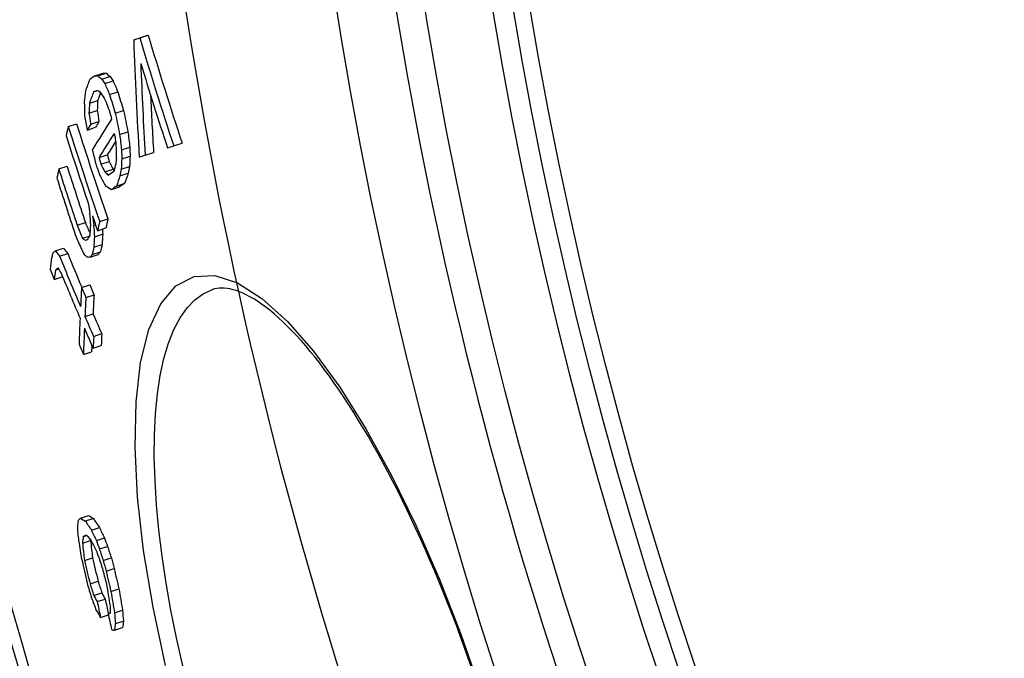
# Model space of a CAD drawing. Extents: x -16 to 5377, y 6534 to 8389.
# Drawn here: x 707 to 826, y 7302 to 7378 of the extents above; entities that cross this region are included whole.
import ezdxf

# ---------------------------------------------------------------- set-up
doc = ezdxf.new("R2010")
doc.units = 0
doc.layers.add('VIDITELNÁ__ISO_', color=7, linetype='CONTINUOUS')
doc.layers.add('VIDITELNÁ_TENKÁ__ISO_', color=7, linetype='CONTINUOUS')

msp = doc.modelspace()

# ---------------------------------------------------------------- linework, layer by layer
at = {"layer": 'VIDITELNÁ__ISO_'}
for p, q in [((721.87, 7376.29), (722.87, 7376.62)), ((721.13, 7376.05), (722.14, 7376.38)), ((716.46, 7371.71), (717.45, 7372.03)), ((716.82, 7371.72), (717.81, 7372.05)), ((717.28, 7371.33), (718.28, 7371.66)), ((717.65, 7370.81), (718.65, 7371.13)), ((716.31, 7369.81), (716.76, 7369.96)), ((718.23, 7369.48), (719.23, 7369.81)), ((715.81, 7368.44), (716.8, 7368.77)), ((715.75, 7367.23), (716.74, 7367.55)), ((718.92, 7367.22), (719.92, 7367.54)), ((713.27, 7365.63), (714.26, 7365.95)), ((715.96, 7365.89), (716.95, 7366.21)), ((715.55, 7365.2), (716.54, 7365.53)), ((719.44, 7364.68), (720.43, 7365)), ((725.94, 7363.3), (726.95, 7363.63)), ((716.97, 7361.88), (717.96, 7362.21)), ((719.67, 7362.8), (720.67, 7363.12)), ((722.52, 7362.18), (723.52, 7362.51)), ((717.18, 7361.08), (718.17, 7361.41)), ((719.7, 7361.72), (720.69, 7362.05)), ((712.13, 7360.53), (713.11, 7360.85)), ((717.65, 7360.16), (718.65, 7360.48)), ((719.48, 7359.69), (720.48, 7360.02)), ((719.64, 7360.51), (720.64, 7360.83)), ((719.07, 7358.46), (720.06, 7358.79)), ((718.45, 7358.04), (719.44, 7358.36)), ((714.34, 7353.74), (715.32, 7354.06)), ((717.04, 7354.2), (718.03, 7354.53)), ((716.32, 7353.71), (716.55, 7353.79)), ((716.79, 7353.09), (717.77, 7353.42)), ((714.99, 7352.18), (715.81, 7352.44)), ((716.41, 7352.34), (717.4, 7352.66)), ((711.7, 7350.66), (712.68, 7350.98)), ((712.22, 7350.02), (713.2, 7350.34)), ((716.15, 7350.21), (717.13, 7350.54)), ((716.34, 7351.1), (717.33, 7351.42)), ((715.89, 7349.91), (716.87, 7350.23)), ((711.74, 7348.36), (712.1, 7348.47)), ((711.56, 7347.23), (712.54, 7347.55)), ((714.86, 7346.27), (715.84, 7346.59)), ((730.6, 7346), (730.6, 7346)), ((715.38, 7345.07), (716.36, 7345.39)), ((715.26, 7342.78), (716.24, 7343.1)), ((716.31, 7340.37), (717.29, 7340.7)), ((715.09, 7338.21), (716.07, 7338.53)), ((716.25, 7338.95), (717.23, 7339.27)), ((714.73, 7318.49), (715.7, 7318.81)), ((715.31, 7318.16), (716.28, 7318.47)), ((716.05, 7317.05), (717.01, 7317.37)), ((715.07, 7316.29), (715.49, 7316.43)), ((716.64, 7315.8), (717.61, 7316.12)), ((714.97, 7315.49), (715.94, 7315.81)), ((717.01, 7314.79), (717.98, 7315.11)), ((715.22, 7313.42), (716.19, 7313.73)), ((717.47, 7313.39), (718.44, 7313.71)), ((717.81, 7312.12), (718.78, 7312.44)), ((715.88, 7310.6), (716.84, 7310.91)), ((716.33, 7309.2), (717.3, 7309.52)), ((718.39, 7309.69), (719.36, 7310)), ((716.74, 7308.46), (717.7, 7308.77)), ((717.15, 7306.54), (718.09, 7306.85)), ((718.06, 7307.02), (718.31, 7307.1)), ((718.83, 7307.11), (719.8, 7307.42)), ((718.92, 7305.81), (719.89, 7306.12)), ((718.83, 7305.01), (719.8, 7305.33))]:
    msp.add_line(p, q, dxfattribs=at)
at = {"layer": 'VIDITELNÁ__ISO_', "flags": 128}
msp.add_lwpolyline([(761.84, 7300.32), (761.37, 7301.67), (760.89, 7303.02), (760.4, 7304.36), (759.91, 7305.69), (759.4, 7307.01), (758.89, 7308.33), (758.37, 7309.63), (757.84, 7310.92), (757.31, 7312.19), (756.77, 7313.45), (756.23, 7314.7), (755.68, 7315.93), (755.12, 7317.15), (754.56, 7318.35), (753.99, 7319.53), (753.42, 7320.7), (752.85, 7321.85), (752.27, 7322.98), (751.69, 7324.09), (751.11, 7325.18), (750.53, 7326.25), (749.94, 7327.29), (749.36, 7328.31), (748.78, 7329.3), (748.19, 7330.27), (747.6, 7331.22), (747.01, 7332.14), (746.43, 7333.04), (745.84, 7333.91), (745.25, 7334.76), (744.67, 7335.58), (744.09, 7336.36), (743.52, 7337.13), (742.95, 7337.86), (742.38, 7338.56), (741.82, 7339.23), (741.26, 7339.87), (740.7, 7340.48), (740.15, 7341.06), (739.61, 7341.61), (739.07, 7342.14), (738.54, 7342.62), (738.02, 7343.08), (737.51, 7343.51), (737.01, 7343.9), (736.52, 7344.26), (736.04, 7344.59), (735.57, 7344.89), (735.12, 7345.15), (734.68, 7345.38), (734.26, 7345.58), (733.85, 7345.74), (733.45, 7345.88), (733.08, 7345.99), (732.71, 7346.08), (732.37, 7346.14), (732.03, 7346.17), (731.72, 7346.18), (731.42, 7346.17), (731.13, 7346.13), (730.86, 7346.08), (730.6, 7346)], dxfattribs=at)
at = {"layer": 'VIDITELNÁ__ISO_'}
for radius in [595, 595, 521.32, 513.29]:
    msp.add_circle((1270.73, 7464.01), radius, dxfattribs=at)
for radius, start, end in [(524.86, 185.1115, 224.917), (585.5, 186.85112, 212.04192)]:
    msp.add_arc((1270.73, 7464.01), radius, start, end, dxfattribs=at)
for centre, major_axis, ratio, start_param, end_param in [((1350.65, 7582.31), (-657.32, -215.32), 0.000191, 0.29709, 0.300872), ((1263.09, 7540.11), (-536.39, -175.71), 0.919282, 6.258507, 6.284755), ((1350.66, 7582.31), (-658.29, -215.64), 0.000191, 0.296641, 0.300417), ((1301.18, 7420.3), (-555.7, -182.04), 0.919132, 6.022514, 6.048645), ((1263.08, 7540.13), (-537.4, -176.04), 0.919282, 6.258594, 6.284793), ((1301.65, 7419.47), (-555.44, -181.95), 0.918316, 6.026096, 6.046535), ((1263.34, 7539.81), (-538.28, -176.33), 0.918467, 6.263591, 6.284042), ((1355.01, 7563.92), (-659.13, -215.92), 0.084198, 6.003563, 6.007364), ((1347.63, 7592.37), (-656.89, -215.18), 0.075154, 0.257185, 0.259161), ((1326.3, 7620.29), (-637.49, -208.83), 0.338068, 0.206464, 0.208767), ((1347.62, 7592.37), (-655.92, -214.87), 0.075154, 0.25757, 0.259549), ((1326.3, 7620.29), (-636.52, -208.51), 0.338068, 0.206765, 0.209072), ((1307.03, 7620.35), (-613.08, -200.83), 0.516731, 0.159827, 0.161698), ((1355.05, 7499.16), (-643.79, -210.89), 0.387363, 5.983542, 5.988092), ((1307.02, 7620.36), (-614.07, -201.15), 0.516731, 0.159603, 0.161471), ((1278.92, 7587.53), (-572.32, -187.48), 0.75955, 0.06833, 0.071484), ((1278.92, 7587.51), (-571.32, -187.15), 0.75955, 0.068402, 0.071562), ((1336.92, 7445.37), (-609.21, -199.56), 0.663148, 5.992624, 5.99567), ((1355.64, 7497.7), (-643.91, -210.93), 0.387363, 5.9835, 5.98805), ((1352.42, 7577.62), (-659.19, -215.94), 0.002917, 6.014257, 6.016828), ((1337.9, 7609.35), (-649.14, -212.64), 0.217475, 0.23183, 0.233238), ((1355.62, 7497.7), (-642.94, -210.61), 0.387363, 5.984538, 5.987597), ((1307.49, 7618.73), (-614.57, -201.32), 0.516732, 0.158407, 0.161206), ((1264.79, 7536.66), (-543.18, -177.93), 0.915252, 6.261632, 6.266159), ((1264.79, 7536.64), (-542.18, -177.61), 0.915252, 6.261555, 6.26609), ((1301.65, 7419.48), (-554.46, -181.63), 0.918316, 6.033348, 6.046136), ((1309.17, 7425.26), (-571.54, -187.22), 0.866835, 6.029131, 6.032199), ((1327.12, 7432.18), (-594.01, -194.59), 0.751711, 6.003447, 6.005963), ((1327.1, 7432.18), (-593.04, -194.27), 0.751711, 6.002998, 6.005519), ((1279.24, 7586.38), (-572.89, -187.67), 0.75955, 0.069273, 0.070848), ((1270.67, 7563.7), (-557.21, -182.53), 0.842773, 0.027378, 0.029669), ((1270.15, 7465.81), (-535.64, -175.49), 0.999918, 6.142888, 6.146027), ((1273.9, 7455.56), (-537.04, -175.93), 0.998042, 6.12327, 6.125676), ((1273.9, 7455.57), (-536.06, -175.61), 0.998042, 6.122987, 6.125398), ((1263.61, 7506.27), (-534.89, -175.21), 0.968192, 6.213927, 6.215443), ((1266.89, 7478.4), (-531.38, -174.07), 0.995851, 6.166325, 6.170982), ((1266.89, 7478.39), (-530.39, -173.74), 0.995851, 6.1661, 6.170765), ((1269.11, 7542.59), (-553.36, -181.27), 0.883524, 6.273731, 6.297116), ((1359.02, 7525.52), (-654.41, -214.37), 0.250208, 5.997933, 6.001085), ((1359.81, 7523.21), (-654.56, -214.42), 0.250208, 5.984307, 6.001353), ((1359, 7525.51), (-653.44, -214.05), 0.250208, 5.9975, 6.000657), ((1351.45, 7483.63), (-635.96, -208.33), 0.468386, 6.003505, 6.006742), ((1269.1, 7542.61), (-554.35, -181.59), 0.883524, 6.273784, 6.297128), ((1360.38, 7521.68), (-654.71, -214.47), 0.250208, 5.98512, 5.99838), ((744.37, 7371.2), (-29.19, 114.35), 0.223528, 1.569867, 1.573365), ((1283.47, 7437.93), (-540.9, -177.19), 0.97959, 6.091963, 6.095354), ((1283.47, 7437.94), (-539.92, -176.87), 0.97959, 6.091628, 6.095025), ((1269.32, 7541.8), (-554.87, -181.76), 0.883524, 6.274068, 6.29083), ((1360.37, 7521.68), (-653.75, -214.15), 0.250208, 5.990586, 5.997949), ((1283.36, 7438.25), (-541.39, -177.35), 0.97959, 6.092955, 6.094649), ((1311.05, 7420.3), (-569.69, -186.62), 0.866835, 6.029792, 6.032869), ((1264.3, 7504.05), (-538, -176.24), 0.968192, 6.216723, 6.219736), ((1264.18, 7504.45), (-536.45, -175.73), 0.968192, 6.21936, 6.22087), ((1311.37, 7419.46), (-569.34, -186.5), 0.866835, 6.029471, 6.031524), ((1311.36, 7419.47), (-568.37, -186.19), 0.866835, 6.029053, 6.03111), ((1355.35, 7569.52), (-660.54, -216.38), 0.000191, 0.304414, 0.308187), ((1268.67, 7545.88), (-553.26, -181.24), 0.880934, 0.007085, 0.010095), ((1264.17, 7504.47), (-537.44, -176.06), 0.968192, 6.219502, 6.22101), ((1290.91, 7596.33), (-591.14, -193.64), 0.673975, 0.107434, 0.109899), ((1290.92, 7596.31), (-590.15, -193.32), 0.673975, 0.107573, 0.110042), ((1354.7, 7469.76), (-634.35, -207.8), 0.481945, 5.984442, 5.987138), ((1340.04, 7437.55), (-608.59, -199.36), 0.663148, 5.993399, 5.994923), ((1329.81, 7425.34), (-592.85, -194.2), 0.751712, 6.003467, 6.005988), ((1329.79, 7425.35), (-591.87, -193.88), 0.751712, 6.00302, 6.005546), ((1355.38, 7569.53), (-660.58, -216.39), 0.000191, 0.286869, 0.290621), ((1351.78, 7483.69), (-636.28, -208.43), 0.468386, 6.01837, 6.021592), ((1270.16, 7538.91), (-556.75, -182.38), 0.883524, 6.27508, 6.28888), ((1270.17, 7538.9), (-555.76, -182.06), 0.883524, 6.275031, 6.288856), ((1329.66, 7609.68), (-640.07, -209.67), 0.338068, 0.206153, 0.208448), ((1359.11, 7553.03), (-660.82, -216.47), 0.084198, 6.004705, 6.008496), ((1329.66, 7609.68), (-639.1, -209.35), 0.338068, 0.206453, 0.207107), ((1350.81, 7455.5), (-625.74, -204.98), 0.548873, 5.984904, 5.987002), ((1358.75, 7483.34), (-641.47, -210.13), 0.409122, 5.983619, 5.987548), ((1350.79, 7455.5), (-624.77, -204.66), 0.548872, 5.984442, 5.986543), ((1270.4, 7538.11), (-557.26, -182.55), 0.883524, 6.275358, 6.289146), ((1296.31, 7600.57), (-598.83, -196.16), 0.632267, 0.12214, 0.125517), ((1358.77, 7483.35), (-642.44, -210.45), 0.409122, 5.984076, 5.987999), ((1359.71, 7551.4), (-660.09, -216.23), 0.084198, 6.004608, 6.008403), ((1334.67, 7605.26), (-645.03, -211.3), 0.292517, 0.215207, 0.218893), ((1359.72, 7551.4), (-661.05, -216.55), 0.084198, 6.005024, 6.008814), ((1288.94, 7433.78), (-550.5, -180.33), 0.958982, 6.093375, 6.095468), ((1306.13, 7425.37), (-567.96, -186.05), 0.884407, 6.059951, 6.062545), ((1281.39, 7567.94), (-575.43, -188.5), 0.777039, 0.057498, 0.060499), ((1289.04, 7433.52), (-550.27, -180.26), 0.958982, 6.095536, 6.097629), ((1269.4, 7541.83), (-554.95, -181.79), 0.883524, 0.010559, 0.014203), ((1355.78, 7472.85), (-636.38, -208.46), 0.468386, 6.005155, 6.008389), ((1355.77, 7472.85), (-635.41, -208.15), 0.468386, 6.00473, 6.007969), ((1281.39, 7567.96), (-576.42, -188.82), 0.777039, 0.057439, 0.061019), ((1337.9, 7440.57), (-608.02, -199.17), 0.672396, 6.021925, 6.024707), ((1306.34, 7424.84), (-567.76, -185.98), 0.884407, 6.061683, 6.064276), ((1306.34, 7424.85), (-566.79, -185.67), 0.884407, 6.062752, 6.063917), ((1281.7, 7566.86), (-576.9, -188.98), 0.777038, 0.057038, 0.060616), ((1336.13, 7597.37), (-645.52, -211.46), 0.303592, 0.193458, 0.195245), ((1358.69, 7559.96), (-661.87, -216.81), 0.015341, 6.039724, 6.041109), ((1362.78, 7519.83), (-656.46, -215.04), 0.235258, 6.019276, 6.021854), ((1338.33, 7439.53), (-607.94, -199.15), 0.672396, 6.022791, 6.025572), ((1338.32, 7439.53), (-606.97, -198.83), 0.672396, 6.022384, 6.02517), ((1358.61, 7500.9), (-647.55, -212.12), 0.360888, 6.043177, 6.045172), ((1361.06, 7547.05), (-661.37, -216.65), 0.099417, 6.057001, 6.05923), ((1327.07, 7595.49), (-635.48, -208.17), 0.406095, 0.151947, 0.154815), ((1327.07, 7595.49), (-634.51, -207.85), 0.406095, 0.152161, 0.155033), ((1284.37, 7564), (-579.87, -189.95), 0.766553, 0.053986, 0.063373), ((1291.62, 7581.7), (-591.67, -193.82), 0.694588, 0.091682, 0.093848), ((1355.95, 7472.88), (-636.55, -208.52), 0.468386, 6.014201, 6.016781), ((1363.23, 7532.67), (-659.13, -215.92), 0.15867, 6.025507, 6.027475), ((1355.94, 7472.88), (-635.58, -208.2), 0.468386, 6.013791, 6.016375), ((1350.65, 7475.42), (-632.66, -207.24), 0.504448, 6.04354, 6.04746), ((1284.36, 7564.02), (-580.85, -190.27), 0.766553, 0.05393, 0.06788), ((1336.72, 7595.51), (-645.89, -211.58), 0.303592, 0.193132, 0.194918), ((1352.6, 7576.63), (-659.13, -215.92), 0.110072, 0.225682, 0.22792), ((1363.24, 7532.67), (-660.09, -216.23), 0.15867, 6.025891, 6.027856), ((1285.21, 7560.77), (-582.01, -190.65), 0.766553, 0.049116, 0.051899), ((1353.17, 7478.99), (-636.07, -208.36), 0.475784, 6.043712, 6.046981), ((1361.75, 7545.19), (-661.61, -216.73), 0.099417, 6.058101, 6.060329), ((1313.61, 7590.95), (-619.82, -203.04), 0.529465, 0.124928, 0.127003), ((1284.71, 7562.87), (-581.31, -190.42), 0.766553, 0.055592, 0.068138), ((1353.16, 7478.99), (-635.11, -208.05), 0.475785, 6.046429, 6.046621), ((1341.15, 7445.96), (-613.29, -200.9), 0.642181, 6.038937, 6.044257), ((1283.9, 7565.88), (-580.18, -190.06), 0.766553, 0.067468, 0.070262), ((1283.9, 7565.86), (-579.2, -189.73), 0.766553, 0.067545, 0.070344), ((1341.59, 7444.83), (-613.21, -200.88), 0.642181, 6.039136, 6.044456), ((1341.58, 7444.84), (-612.25, -200.56), 0.642181, 6.038758, 6.044087), ((1341.3, 7445.99), (-613.45, -200.95), 0.642181, 6.047578, 6.054873), ((1284.47, 7564.06), (-580.96, -190.31), 0.766553, 0.070671, 0.076255), ((1284.47, 7564.04), (-579.98, -189.99), 0.766553, 0.070755, 0.076348), ((1341.75, 7444.86), (-613.37, -200.93), 0.642181, 6.047777, 6.055073), ((1284.8, 7562.91), (-581.41, -190.46), 0.766553, 0.070926, 0.076506), ((1342.55, 7442.58), (-613.11, -200.84), 0.642181, 6.044848, 6.04817), ((1342.53, 7442.59), (-612.15, -200.53), 0.642181, 6.044481, 6.047808), ((1285.51, 7560.38), (-582.35, -190.76), 0.766553, 0.068704, 0.071489), ((1341.73, 7444.86), (-612.4, -200.61), 0.642181, 6.052915, 6.054722), ((1371.04, 7519.66), (-664.03, -217.52), 0.100171, 6.094349, 6.097109), ((1357.4, 7552.61), (-659.07, -215.9), 0.19197, 0.169238, 0.173024), ((1357.4, 7552.61), (-658.11, -215.58), 0.19197, 0.169482, 0.173273), ((1326.22, 7564.55), (-629.34, -206.16), 0.494021, 0.134824, 0.138767), ((1363.5, 7476.02), (-644.38, -211.08), 0.407698, 6.093687, 6.095475), ((1348.94, 7453.77), (-623.44, -204.23), 0.579487, 6.102826, 6.105168), ((1326.22, 7564.56), (-630.3, -206.47), 0.494021, 0.134635, 0.138572), ((1295.78, 7550.4), (-594.09, -194.61), 0.724436, 0.091266, 0.094311), ((1322.84, 7436.56), (-592.21, -193.99), 0.775646, 6.126234, 6.128379), ((1364.15, 7474.29), (-644.39, -211.09), 0.4077, 6.094278, 6.096959), ((1369.84, 7528.32), (-665.14, -217.89), 0.018365, 6.096895, 6.100216), ((1343.63, 7560.63), (-647.26, -212.03), 0.347533, 0.154757, 0.156654), ((1318.21, 7561.38), (-621.42, -203.56), 0.560518, 0.124613, 0.127314), ((1295.78, 7550.41), (-595.06, -194.93), 0.724436, 0.091144, 0.094184), ((1273, 7516.78), (-561.24, -183.85), 0.904331, 0.033332, 0.03535), ((1306.92, 7434.47), (-575.51, -188.52), 0.866057, 6.146331, 6.150557), ((1323.22, 7435.56), (-592.05, -193.94), 0.775646, 6.126841, 6.131131), ((1364.15, 7474.28), (-643.43, -210.77), 0.4077, 6.096567, 6.096683), ((1323.21, 7435.57), (-591.08, -193.63), 0.775646, 6.126601, 6.130898), ((1296.15, 7549.18), (-595.39, -195.04), 0.724439, 0.092248, 0.093768), ((1273, 7516.79), (-562.21, -184.17), 0.904331, 0.033298, 0.035312), ((1267.53, 7492.33), (-548.72, -179.75), 0.970664, 6.27844, 6.281059), ((1281.04, 7446.29), (-551.46, -180.64), 0.978018, 6.195201, 6.200299), ((1273.22, 7516.07), (-562.59, -184.29), 0.904331, 0.033942, 0.036962), ((1267.53, 7492.34), (-549.7, -180.07), 0.970664, 6.278461, 6.281076), ((1271.73, 7461.19), (-544.15, -178.26), 0.99964, 6.227075, 6.229385), ((1280.94, 7446.57), (-552.69, -181.05), 0.978018, 6.19557, 6.200657), ((1281.04, 7446.28), (-552.42, -180.96), 0.978018, 6.195345, 6.200435), ((1267.89, 7477.01), (-546.05, -178.87), 0.993142, 6.255718, 6.257347), ((1271.73, 7461.18), (-545.13, -178.54), 0.99964, 6.22724, 6.229546), ((1275.28, 7453.58), (-546.9, -179.16), 0.994497, 6.214441, 6.217437), ((1280.12, 7446.26), (-549.43, -179.98), 0.982689, 6.199354, 6.203755), ((1280.11, 7446.26), (-548.46, -179.66), 0.982689, 6.199214, 6.203623), ((1268.25, 7475.89), (-548.22, -179.58), 0.993142, 6.256867, 6.260112), ((1268.27, 7489.98), (-551.93, -180.8), 0.970664, 6.280537, 6.28314), ((1268.27, 7489.97), (-550.96, -180.48), 0.970664, 6.280516, 6.283124), ((1306.29, 7430.1), (-571.76, -187.3), 0.877672, 6.151061, 6.156001), ((1274.51, 7511.8), (-564.7, -184.98), 0.904331, 0.03528, 0.038289), ((1312.14, 7551.54), (-613.6, -201), 0.621321, 0.11195, 0.114043), ((1312.14, 7551.53), (-612.64, -200.69), 0.621321, 0.112106, 0.114203), ((1306.54, 7429.42), (-571.52, -187.22), 0.877672, 6.151499, 6.156441), ((1306.53, 7429.43), (-570.56, -186.9), 0.877672, 6.151294, 6.156245), ((1292.09, 7437.41), (-560.68, -183.67), 0.937668, 6.180758, 6.184307), ((1292.09, 7437.41), (-559.72, -183.35), 0.937668, 6.180596, 6.183826), ((1352.27, 7444.93), (-622.88, -204.04), 0.579487, 6.105332, 6.107675), ((1320.78, 7552.67), (-622.85, -204.03), 0.560513, 0.122815, 0.125509), ((1370.64, 7526.1), (-665.32, -217.94), 0.039438, 0.183513, 0.185465), ((1292.59, 7435.99), (-559.92, -183.42), 0.937668, 6.181107, 6.184661), ((1340.61, 7434.8), (-607.81, -199.1), 0.677043, 6.11565, 6.118617), ((1340.6, 7434.81), (-606.85, -198.79), 0.677043, 6.115398, 6.11837), ((1367.91, 7464.14), (-644.25, -211.04), 0.4077, 6.095522, 6.098204), ((1367.91, 7464.14), (-643.29, -210.73), 0.4077, 6.095246, 6.097932), ((1367.06, 7532.55), (-663.61, -217.39), 0.114619, 0.178873, 0.181424)]:
    msp.add_ellipse(centre, major_axis=major_axis, ratio=ratio, start_param=start_param, end_param=end_param, dxfattribs=at)
at = {"layer": 'VIDITELNÁ_TENKÁ__ISO_', "flags": 128}
for points in [[(724.97, 7300.79), (723.46, 7307.8), (722.33, 7314.59), (721.6, 7321.04), (721.29, 7327.05), (721.41, 7332.48), (721.97, 7337.24), (722.97, 7341.21), (724.39, 7344.3), (726.21, 7346.45), (728.39, 7347.59), (730.88, 7347.7), (733.63, 7346.81), (736.56, 7344.94), (739.62, 7342.18), (742.75, 7338.59), (745.91, 7334.25), (749.04, 7329.26), (752.11, 7323.7), (755.07, 7317.66), (757.88, 7311.24), (760.5, 7304.53), (762.89, 7297.66)], [(727.03, 7300.73), (726.28, 7304.09), (725.61, 7307.42), (725.03, 7310.69), (724.55, 7313.91), (724.17, 7317.04), (723.88, 7320.08), (723.7, 7323.02), (723.61, 7325.84), (723.64, 7328.53), (723.76, 7331.08), (723.99, 7333.47), (724.33, 7335.68), (724.77, 7337.72), (725.32, 7339.56), (725.96, 7341.19), (726.71, 7342.61), (727.55, 7343.81), (728.48, 7344.78), (729.5, 7345.51), (730.6, 7346)]]:
    msp.add_lwpolyline(points, dxfattribs=at)
at = {"layer": 'VIDITELNÁ_TENKÁ__ISO_'}
for radius in [586.54, 531.82, 510.83, 508.84]:
    msp.add_circle((1270.73, 7464.01), radius, dxfattribs=at)
for radius, start, end in [(744.51, 183.77289, 247.67716), (549.86, 185.1115, 225.7536), (791.81, 186.66608, 249.44523)]:
    msp.add_arc((1270.73, 7464.01), radius, start, end, dxfattribs=at)

doc.saveas('drawing.dxf')
